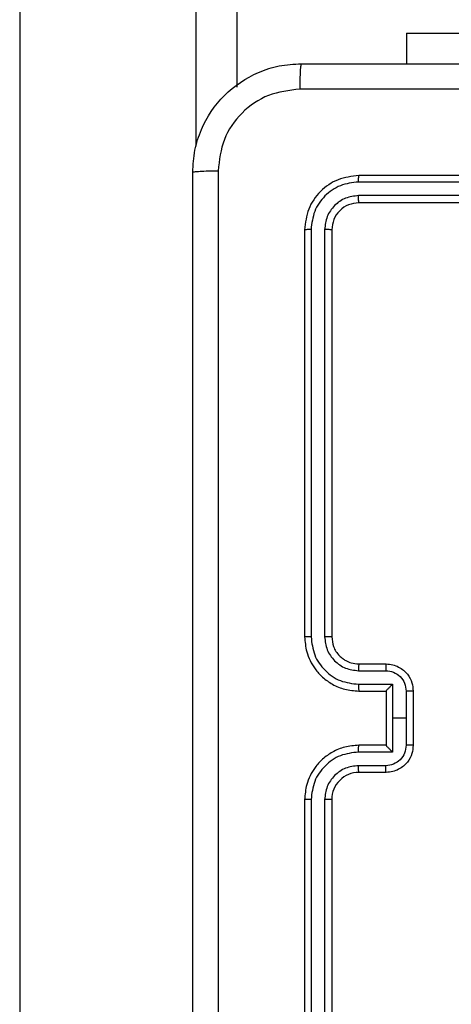
# Model space of a CAD drawing. Units: millimetres. Extents: x -4534 to 4839, y -3372 to 6362.
# Drawn here: x -832 to -800, y 1609 to 1682 of the extents above; entities that cross this region are included whole.
import ezdxf

# ---------------------------------------------------------------- set-up
doc = ezdxf.new("R2010")
doc.units = ezdxf.units.MM
doc.layers.add('Toestel 2D', color=7, linetype='Continuous', lineweight=20)

# ---------------------------------------------------------------- blocks, each defined once
blk = doc.blocks.new('1550')
at = {"color": 7, "linetype": 'Continuous', "lineweight": 25}
for p, q in [((6161.4561, -2357.7382), (6161.4561, -2360.7382)), ((6161.5035, -2357.7386), (6161.5035, -2360.7406)), ((6161.6036, -2357.7386), (6161.6036, -2360.7406)), ((6161.6561, -2357.7382), (6161.6561, -2360.7382)), ((6160.4068, -2360.3882), (6160.4068, -2358.3882)), ((6165.2561, -2360.3382), (6165.6561, -2360.3382)), ((6160.4068, -2360.3882), (6160.6311, -2360.3882)), ((6165.256, -2360.3903), (6165.4561, -2360.3903)), ((6165.4561, -2360.3903), (6165.6562, -2360.3903)), ((6165.4561, -2360.3903), (6165.4561, -2360.4903)), ((6165.2059, -2360.4903), (6165.4561, -2360.4903)), ((6165.2059, -2360.7405), (6165.2059, -2360.4903)), ((6165.4561, -2360.4903), (6165.7062, -2360.4903)), ((6165.7062, -2360.4903), (6165.7062, -2360.7405)), ((6165.0561, -2360.7382), (6165.0561, -2360.5382)), ((6165.1059, -2360.7405), (6165.1059, -2360.5404)), ((6165.2561, -2360.5382), (6165.256, -2360.5382)), ((6165.2561, -2360.7382), (6165.2561, -2360.5382)), ((6165.2561, -2360.5382), (6165.6561, -2360.5382)), ((6165.6561, -2360.5382), (6165.6561, -2360.7382)), ((6165.6561, -2360.5382), (6165.6561, -2360.5382)), ((6165.8063, -2360.5404), (6165.8063, -2360.7405)), ((6165.8561, -2360.5382), (6165.8561, -2360.7382)), ((6161.8537, -2360.9907), (6164.8557, -2360.9907)), ((6161.8561, -2360.9382), (6164.8561, -2360.9382)), ((6166.0561, -2360.9382), (6169.0561, -2360.9382)), ((6166.0565, -2360.9907), (6169.0585, -2360.9907)), ((6161.8537, -2361.0908), (6164.8557, -2361.0908)), ((6161.8561, -2361.1382), (6164.8561, -2361.1382)), ((6166.0561, -2361.1382), (6169.0561, -2361.1382)), ((6166.0565, -2361.0908), (6169.0585, -2361.0908)), ((6096.1081, -2361.6382), (6160.8041, -2361.6382)), ((6087.6703, -2363.2382), (6176.8928, -2363.2382))]:
    blk.add_line(p, q, dxfattribs=at)
at = {"color": 8, "linetype": 'Continuous', "lineweight": 25}
blk.add_line((6161.2421, -2361.9382), (6095.6701, -2361.9382), dxfattribs=at)
at = {"color": 7, "linetype": 'Continuous', "lineweight": 25}
blk.add_arc((6166.0561, -2360.7382), 0.2, 179.99566, 270.00263, dxfattribs=at)
for points, knots in [([(6160.6311, -2361.1632), (6160.6311, -2360.2692), (6160.6311, -2358.481), (6160.6311, -2355.7954), (6160.6311, -2354.0072), (6160.6311, -2353.1132)], [0, 0, 0, 0, 0.333295, 0.666702, 1, 1, 1, 1]), ([(6160.8188, -2353.1025), (6160.8188, -2353.9989), (6160.8189, -2355.7918), (6160.8189, -2358.4846), (6160.8188, -2360.2775), (6160.8188, -2361.1739)], [0, 0, 0, 0, 0.333337, 0.666663, 1, 1, 1, 1]), ([(6165.0561, -2360.5382), (6165.0573, -2360.5216), (6165.0596, -2360.4895), (6165.0771, -2360.4455), (6165.1015, -2360.4089), (6165.1393, -2360.3727), (6165.1916, -2360.3439), (6165.2359, -2360.34), (6165.2561, -2360.3382)], [0, 0, 0, 0, 0.15848, 0.307521, 0.446986, 0.576927, 0.807327, 1, 1, 1, 1]), ([(6165.2561, -2360.3382), (6165.2561, -2360.3384), (6165.2561, -2360.3388), (6165.256, -2360.342), (6165.256, -2360.3468), (6165.256, -2360.3533), (6165.256, -2360.3613), (6165.256, -2360.3704), (6165.256, -2360.3802), (6165.256, -2360.3869), (6165.256, -2360.3903)], [0, 0, 0, 0, 0.125185, 0.250158, 0.375264, 0.500023, 0.624664, 0.749679, 0.874944, 1, 1, 1, 1]), ([(6165.6561, -2360.3382), (6165.6561, -2360.3384), (6165.6561, -2360.3388), (6165.6561, -2360.342), (6165.6562, -2360.3468), (6165.6562, -2360.3533), (6165.6562, -2360.3613), (6165.6562, -2360.3704), (6165.6562, -2360.3802), (6165.6562, -2360.3869), (6165.6562, -2360.3903)], [0, 0, 0, 0, 0.1251907, 0.2501696, 0.3752806, 0.4998188, 0.6246469, 0.7496678, 0.8749382, 1, 1, 1, 1]), ([(6165.6561, -2360.3382), (6165.6763, -2360.34), (6165.7206, -2360.3439), (6165.7729, -2360.3727), (6165.8107, -2360.4089), (6165.8351, -2360.4455), (6165.8526, -2360.4895), (6165.8549, -2360.5216), (6165.8561, -2360.5382)], [0, 0, 0, 0, 0.192673, 0.423073, 0.553014, 0.692479, 0.84152, 1, 1, 1, 1]), ([(6165.1059, -2360.5404), (6165.1083, -2360.5208), (6165.113, -2360.4816), (6165.1473, -2360.4318), (6165.197, -2360.3971), (6165.2363, -2360.3926), (6165.256, -2360.3903)], [0, 0, 0, 0, 0.249896, 0.49985, 0.749565, 1, 1, 1, 1]), ([(6165.6562, -2360.3903), (6165.6759, -2360.3926), (6165.7152, -2360.3971), (6165.7649, -2360.4318), (6165.7991, -2360.4816), (6165.8039, -2360.5208), (6165.8063, -2360.5404)], [0, 0, 0, 0, 0.250435, 0.50015, 0.750104, 1, 1, 1, 1]), ([(6165.2059, -2360.4903), (6165.2115, -2360.4958), (6165.2225, -2360.5068), (6165.236, -2360.5199), (6165.2454, -2360.529), (6165.2511, -2360.5342), (6165.2549, -2360.5376), (6165.2557, -2360.538), (6165.256, -2360.5382)], [0, 0, 0, 0, 0.251451, 0.502566, 0.646516, 0.775525, 0.892454, 1, 1, 1, 1]), ([(6165.6561, -2360.5382), (6165.6565, -2360.538), (6165.6573, -2360.5376), (6165.6611, -2360.5342), (6165.6668, -2360.529), (6165.6762, -2360.5199), (6165.6897, -2360.5068), (6165.7007, -2360.4958), (6165.7062, -2360.4903)], [0, 0, 0, 0, 0.107535, 0.224484, 0.353491, 0.49744, 0.748552, 1, 1, 1, 1]), ([(6165.0561, -2360.5382), (6165.0571, -2360.5385), (6165.059, -2360.5392), (6165.0722, -2360.5399), (6165.0886, -2360.5403), (6165.1001, -2360.5403), (6165.1059, -2360.5404)], [0, 0, 0, 0, 0.280009, 0.559025, 0.779525, 1, 1, 1, 1]), ([(6165.8561, -2360.5382), (6165.8551, -2360.5385), (6165.8532, -2360.5392), (6165.84, -2360.5399), (6165.8235, -2360.5403), (6165.8121, -2360.5403), (6165.8063, -2360.5404)], [0, 0, 0, 0, 0.280009, 0.559025, 0.779525, 1, 1, 1, 1]), ([(6161.5035, -2360.7406), (6161.4965, -2360.7405), (6161.4824, -2360.7404), (6161.4669, -2360.7398), (6161.4578, -2360.739), (6161.4567, -2360.7385), (6161.4561, -2360.7382)], [0, 0, 0, 0, 0.279849, 0.559323, 0.779655, 1, 1, 1, 1]), ([(6161.4561, -2360.7382), (6161.4621, -2360.7906), (6161.4741, -2360.8954), (6161.5666, -2361.0276), (6161.6988, -2361.1202), (6161.8037, -2361.1322), (6161.8561, -2361.1382)], [0, 0, 0, 0, 0.249958, 0.499877, 0.74985, 1, 1, 1, 1]), ([(6161.5035, -2360.7406), (6161.5087, -2360.7864), (6161.5165, -2360.8554), (6161.5609, -2360.9367), (6161.6191, -2361.007), (6161.7167, -2361.0742), (6161.808, -2361.0853), (6161.8537, -2361.0908)], [0, 0, 0, 0, 0.250152, 0.376167, 0.500787, 0.750389, 1, 1, 1, 1]), ([(6161.6561, -2360.7382), (6161.6551, -2360.7386), (6161.653, -2360.7393), (6161.6389, -2360.74), (6161.6215, -2360.7405), (6161.6095, -2360.7406), (6161.6036, -2360.7406)], [0, 0, 0, 0, 0.279799, 0.558947, 0.77943, 1, 1, 1, 1]), ([(6161.6036, -2360.7406), (6161.6073, -2360.7733), (6161.6128, -2360.8226), (6161.6445, -2360.8806), (6161.6861, -2360.9309), (6161.7558, -2360.9789), (6161.8211, -2360.9868), (6161.8537, -2360.9907)], [0, 0, 0, 0, 0.250157, 0.376181, 0.500792, 0.750394, 1, 1, 1, 1]), ([(6161.6561, -2360.7382), (6161.6591, -2360.7644), (6161.6651, -2360.8168), (6161.7113, -2360.8829), (6161.7775, -2360.9292), (6161.8299, -2360.9352), (6161.8561, -2360.9382)], [0, 0, 0, 0, 0.250003, 0.499886, 0.749792, 1, 1, 1, 1]), ([(6164.8557, -2360.9907), (6164.8884, -2360.9867), (6164.9538, -2360.9787), (6165.0367, -2360.9215), (6165.0944, -2360.8388), (6165.1021, -2360.7733), (6165.1059, -2360.7405)], [0, 0, 0, 0, 0.249898, 0.499851, 0.749553, 1, 1, 1, 1]), ([(6164.8557, -2361.0908), (6164.9015, -2361.0852), (6164.9931, -2361.074), (6165.1092, -2360.9939), (6165.19, -2360.8781), (6165.2006, -2360.7864), (6165.2059, -2360.7405)], [0, 0, 0, 0, 0.249901, 0.499867, 0.749552, 1, 1, 1, 1]), ([(6164.8561, -2361.1382), (6164.8931, -2361.1352), (6164.9774, -2361.1283), (6165.0797, -2361.076), (6165.1576, -2361.0059), (6165.2099, -2360.9321), (6165.2483, -2360.841), (6165.2534, -2360.7733), (6165.2561, -2360.7382)], [0, 0, 0, 0, 0.176948, 0.402123, 0.533371, 0.676803, 0.832348, 1, 1, 1, 1]), ([(6164.8561, -2360.9382), (6164.8807, -2360.9357), (6164.9185, -2360.9317), (6164.9647, -2360.9077), (6164.9943, -2360.8843), (6165.0164, -2360.8591), (6165.0345, -2360.8307), (6165.0517, -2360.7912), (6165.0545, -2360.7576), (6165.0561, -2360.7382)], [0, 0, 0, 0, 0.233625, 0.359994, 0.492453, 0.592705, 0.67904, 0.81482, 1, 1, 1, 1]), ([(6165.0561, -2360.7382), (6165.0569, -2360.7385), (6165.0584, -2360.7391), (6165.0698, -2360.7399), (6165.0863, -2360.7404), (6165.0993, -2360.7405), (6165.1059, -2360.7405)], [0, 0, 0, 0, 0.250144, 0.500065, 0.749781, 1, 1, 1, 1]), ([(6165.2059, -2360.7405), (6165.2125, -2360.7405), (6165.2256, -2360.7404), (6165.2422, -2360.7399), (6165.2537, -2360.7391), (6165.2553, -2360.7385), (6165.2561, -2360.7382)], [0, 0, 0, 0, 0.250167, 0.499926, 0.7497988, 1, 1, 1, 1]), ([(6165.7062, -2360.7405), (6165.6997, -2360.7405), (6165.6866, -2360.7404), (6165.6699, -2360.7399), (6165.6584, -2360.7391), (6165.6569, -2360.7385), (6165.6561, -2360.7382)], [0, 0, 0, 0, 0.250111, 0.499889, 0.74978, 1, 1, 1, 1]), ([(6165.6561, -2360.7382), (6165.6588, -2360.7733), (6165.6639, -2360.841), (6165.7023, -2360.9321), (6165.7546, -2361.0059), (6165.8325, -2361.076), (6165.9348, -2361.1283), (6166.019, -2361.1352), (6166.0561, -2361.1382)], [0, 0, 0, 0, 0.1676521, 0.3231975, 0.4666286, 0.597877, 0.8230521, 1, 1, 1, 1]), ([(6165.7062, -2360.7405), (6165.7116, -2360.7864), (6165.7222, -2360.8781), (6165.803, -2360.9939), (6165.9191, -2361.074), (6166.0107, -2361.0852), (6166.0565, -2361.0908)], [0, 0, 0, 0, 0.25045, 0.500134, 0.7501, 1, 1, 1, 1]), ([(6165.8561, -2360.7382), (6165.8553, -2360.7385), (6165.8538, -2360.7391), (6165.8424, -2360.7399), (6165.8259, -2360.7404), (6165.8128, -2360.7405), (6165.8063, -2360.7405)], [0, 0, 0, 0, 0.250128, 0.500033, 0.749797, 1, 1, 1, 1]), ([(6165.8063, -2360.7405), (6165.8101, -2360.7733), (6165.8177, -2360.8388), (6165.8754, -2360.9215), (6165.9584, -2360.9787), (6166.0238, -2360.9867), (6166.0565, -2360.9907)], [0, 0, 0, 0, 0.250444, 0.500153, 0.750104, 1, 1, 1, 1]), ([(6161.8561, -2360.9382), (6161.8557, -2360.9392), (6161.855, -2360.9413), (6161.8542, -2360.9554), (6161.8538, -2360.9728), (6161.8537, -2360.9848), (6161.8537, -2360.9907)], [0, 0, 0, 0, 0.27977, 0.558825, 0.779362, 1, 1, 1, 1]), ([(6164.8561, -2360.9382), (6164.8561, -2360.9384), (6164.856, -2360.9388), (6164.8559, -2360.942), (6164.8559, -2360.9469), (6164.8558, -2360.9535), (6164.8558, -2360.9616), (6164.8557, -2360.9707), (6164.8557, -2360.9805), (6164.8557, -2360.9873), (6164.8557, -2360.9907)], [0, 0, 0, 0, 0.124867, 0.250163, 0.3752, 0.49992, 0.624884, 0.749685, 0.875038, 1, 1, 1, 1]), ([(6166.0561, -2360.9382), (6166.0561, -2360.9384), (6166.0562, -2360.9388), (6166.0562, -2360.942), (6166.0563, -2360.9469), (6166.0564, -2360.9535), (6166.0564, -2360.9616), (6166.0565, -2360.9707), (6166.0565, -2360.9805), (6166.0565, -2360.9873), (6166.0565, -2360.9907)], [0, 0, 0, 0, 0.124873, 0.250173, 0.375216, 0.500133, 0.624868, 0.749674, 0.875033, 1, 1, 1, 1]), ([(6161.8537, -2361.0908), (6161.8538, -2361.0978), (6161.8539, -2361.1119), (6161.8545, -2361.1274), (6161.8553, -2361.1365), (6161.8558, -2361.1376), (6161.8561, -2361.1382)], [0, 0, 0, 0, 0.279841, 0.559112, 0.779415, 1, 1, 1, 1]), ([(6164.8557, -2361.0908), (6164.8557, -2361.097), (6164.8557, -2361.1096), (6164.8558, -2361.1253), (6164.8559, -2361.136), (6164.856, -2361.1375), (6164.8561, -2361.1382)], [0, 0, 0, 0, 0.2502565, 0.5000313, 0.7499983, 1, 1, 1, 1]), ([(6166.0565, -2361.0908), (6166.0565, -2361.097), (6166.0565, -2361.1096), (6166.0564, -2361.1253), (6166.0562, -2361.136), (6166.0561, -2361.1375), (6166.0561, -2361.1382)], [0, 0, 0, 0, 0.2502565, 0.5000313, 0.7499983, 1, 1, 1, 1]), ([(6160.6311, -2361.1632), (6160.634, -2361.1646), (6160.6399, -2361.1673), (6160.6822, -2361.1707), (6160.7439, -2361.1732), (6160.7938, -2361.1737), (6160.8188, -2361.1739)], [0, 0, 0, 0, 0.24993, 0.499914, 0.749596, 1, 1, 1, 1]), ([(6161.4311, -2361.9632), (6161.3766, -2361.96), (6161.2691, -2361.9536), (6161.0689, -2361.8887), (6160.8512, -2361.7433), (6160.7057, -2361.5256), (6160.6407, -2361.3254), (6160.6343, -2361.2178), (6160.6311, -2361.1632)], [0, 0, 0, 0, 0.130353, 0.257318, 0.499989, 0.742413, 0.869438, 1, 1, 1, 1]), ([(6160.8188, -2361.1739), (6160.828, -2361.2527), (6160.8465, -2361.4101), (6160.985, -2361.6094), (6161.1841, -2361.7483), (6161.3416, -2361.7665), (6161.4204, -2361.7755)], [0, 0, 0, 0, 0.250035, 0.499937, 0.750037, 1, 1, 1, 1]), ([(6161.4204, -2361.7755), (6162.3168, -2361.7755), (6164.1097, -2361.7754), (6166.8025, -2361.7754), (6168.5954, -2361.7755), (6169.4918, -2361.7755)], [0, 0, 0, 0, 0.3333362, 0.6666638, 1, 1, 1, 1]), ([(6161.4311, -2361.9632), (6161.4297, -2361.9604), (6161.427, -2361.9548), (6161.4236, -2361.9121), (6161.4211, -2361.8502), (6161.4206, -2361.8004), (6161.4204, -2361.7755)], [0, 0, 0, 0, 0.2504202, 0.5001456, 0.7501035, 1, 1, 1, 1]), ([(6169.4811, -2361.9632), (6168.5871, -2361.9632), (6166.7989, -2361.9632), (6164.1133, -2361.9632), (6162.3251, -2361.9632), (6161.4311, -2361.9632)], [0, 0, 0, 0, 0.333295, 0.666701, 1, 1, 1, 1])]:
    blk.add_open_spline(points, degree=3, knots=knots, dxfattribs=at)
blk = doc.blocks.new('VPL-06-WD1550')
at = {"layer": 'Toestel 2D', "xscale": 10, "yscale": 10, "zscale": 10, "rotation": 270}
blk.add_blockref('1550', (22800.21, 63284.944), dxfattribs=at)
blk = doc.blocks.new('VPL-18-RC1550')
blk.add_blockref('VPL-06-WD1550', (0, 0))

msp = doc.modelspace()

# ---------------------------------------------------------------- block references
msp.add_blockref('VPL-18-RC1550', (0, 0))

doc.saveas('drawing.dxf')
